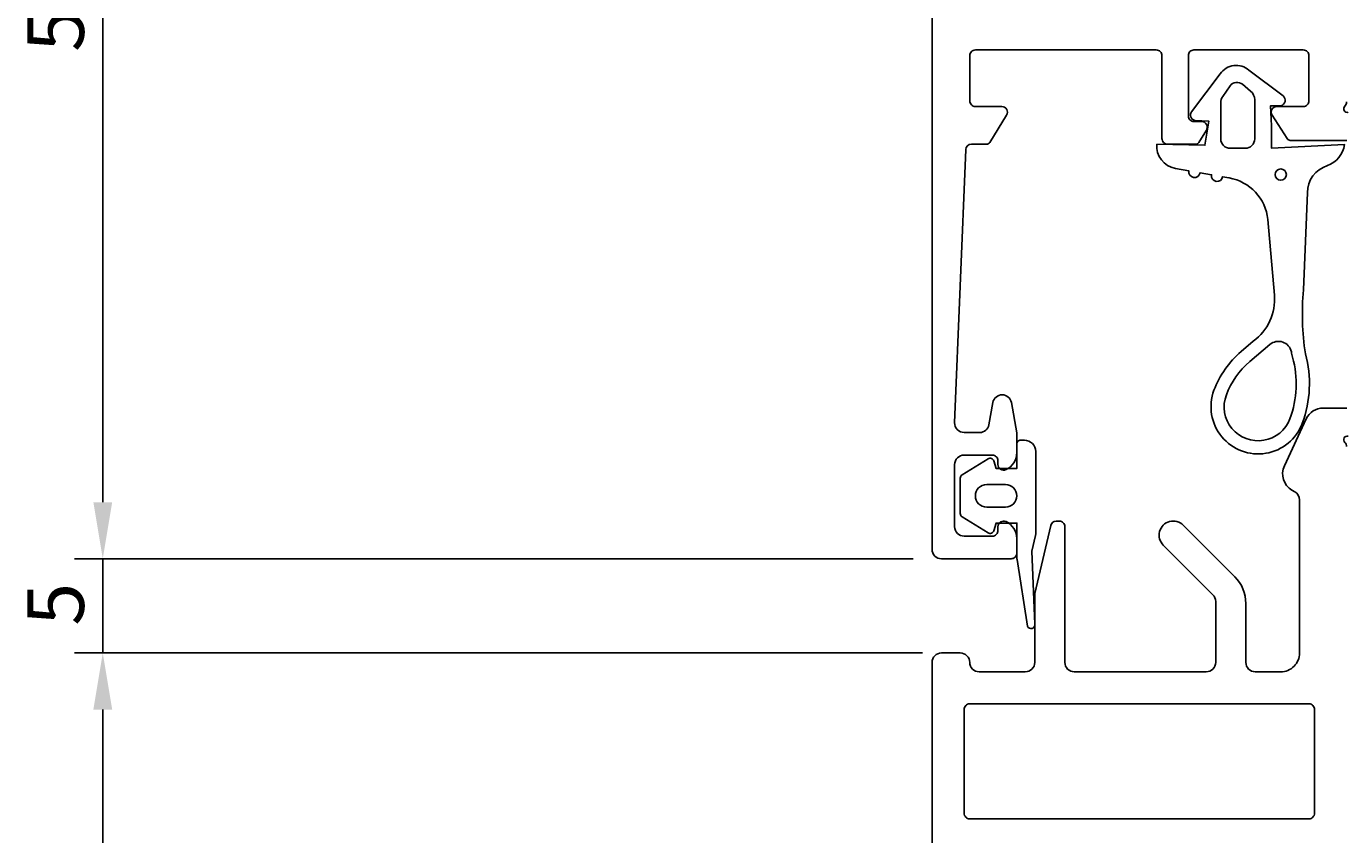
# Model space of a CAD drawing. Extents: x -146 to 127, y -138 to 55.
# Drawn here: x -146 to -76, y -98 to -55 of the extents above; entities that cross this region are included whole.
import ezdxf

# ---------------------------------------------------------------- set-up
doc = ezdxf.new("R2010")
doc.units = 0
doc.header["$LTSCALE"] = 4
doc.layers.get('0').update_dxf_attribs({"linetype": 'CONTINUOUS'})
doc.layers.get('DEFPOINTS').update_dxf_attribs({"linetype": 'CONTINUOUS'})
for name, color, linetype in [('SAPA_FOGBAND', 2, 'CONTINUOUS'), ('SAPA_MATT', 1, 'CONTINUOUS'), ('SAPA_PROFIL', 7, 'CONTINUOUS')]:
    doc.layers.add(name, color=color, linetype=linetype)
doc.styles.add('ISO', font='txt')
doc.dimstyles.get("Standard").update_dxf_attribs({"dimtxt": 0.18, "dimasz": 0.18, "dimexe": 0.18, "dimexo": 0.0625, "dimgap": 0.09, "dimtad": 0, "dimtih": 1, "dimtoh": 1, "dimzin": 0, "dimcen": 0.09, "dimazin": 3, "dimtfac": 1, "dimtofl": 0, "dimtmove": 0, "dimatfit": 3})

# ---------------------------------------------------------------- blocks, each defined once
blk = doc.blocks.new('*U153')
at = {"layer": 'SAPA_MATT', "color": 2, "style": 'ISO'}
blk.add_text('37.5', height=3, rotation=90, dxfattribs=at).set_placement((-143.4, -110.35))
blk = doc.blocks.new('*D134')
at = {"layer": 'DEFPOINTS', "color": 0}
for p in [(-97.399, -88), (-142.4, -125.5), (-95.4, -125.5)]:
    blk.add_point(p, dxfattribs=at)
at = {"layer": 'SAPA_MATT'}
for p, q in [((-98.899, -88), (-143.9, -88)), ((-142.4, -91), (-142.4, -122.5)), ((-96.9, -125.5), (-143.9, -125.5))]:
    blk.add_line(p, q, dxfattribs=at)
for points in [[(-142.9, -91), (-141.9, -91), (-142.4, -88)], [(-142.9, -122.5), (-141.9, -122.5), (-142.4, -125.5)]]:
    blk.add_solid(points, dxfattribs=at)
blk.add_blockref('*U153', (0, 0))
blk = doc.blocks.new('*U154')
at = {"layer": 'SAPA_MATT', "color": 2, "style": 'ISO'}
blk.add_text('5', height=3, rotation=90, dxfattribs=at).set_placement((-143.4, -86.55))
blk = doc.blocks.new('*D133')
at = {"layer": 'DEFPOINTS', "color": 0}
for p in [(-97.899, -83), (-142.4, -88), (-97.899, -88)]:
    blk.add_point(p, dxfattribs=at)
at = {"layer": 'SAPA_MATT'}
for p, q in [((-142.4, -80), (-142.4, -77)), ((-99.399, -83), (-143.9, -83)), ((-142.4, -83), (-142.4, -88)), ((-99.399, -88), (-143.9, -88)), ((-142.4, -91), (-142.4, -94))]:
    blk.add_line(p, q, dxfattribs=at)
for points in [[(-142.9, -80), (-141.9, -80), (-142.4, -83)], [(-142.9, -91), (-141.9, -91), (-142.4, -88)]]:
    blk.add_solid(points, dxfattribs=at)
blk.add_blockref('*U154', (0, 0))
blk = doc.blocks.new('*U155')
at = {"layer": 'SAPA_MATT', "color": 2, "style": 'ISO'}
blk.add_text('58', height=3, rotation=90, dxfattribs=at).set_placement((-143.4, -56.1))
blk = doc.blocks.new('*D132')
at = {"layer": 'DEFPOINTS', "color": 0}
for p in [(-142.4, -25), (-121.9, -25), (-97.899, -83)]:
    blk.add_point(p, dxfattribs=at)
at = {"layer": 'SAPA_MATT'}
for p, q in [((-123.4, -25), (-143.9, -25)), ((-142.4, -80), (-142.4, -28)), ((-99.399, -83), (-143.9, -83))]:
    blk.add_line(p, q, dxfattribs=at)
for points in [[(-142.9, -28), (-141.9, -28), (-142.4, -25)], [(-142.9, -80), (-141.9, -80), (-142.4, -83)]]:
    blk.add_solid(points, dxfattribs=at)
blk.add_blockref('*U155', (0, 0))

msp = doc.modelspace()

# ---------------------------------------------------------------- linework, layer by layer
at = {"layer": 'SAPA_FOGBAND'}
for points in [[(-86.474, -61.003, 0.388879), (-85.487, -62.289), (-84.769, -62.415, 1), (-84.178, -62.52), (-83.569, -62.627, 1), (-82.978, -62.731), (-82.633, -62.792, -0.334595), (-80.581, -64.993), (-80.228, -69.007, -0.25647), (-81.354, -71.461), (-81.995, -72.006, 0.127625), (-83.438, -74.061, 1), (-78.756, -75.815, 0.157955), (-78.589, -72.12, -0.060448), (-78.69, -68.73), (-78.478, -63.572, -0.328613), (-77.423, -62.14, 0.270438), (-76.509, -61.021), (-80.378, -61.221), (-80.378, -60.021), (-80.433, -58.96), (-79.883, -58.961, 0.606815), (-79.768, -58.441), (-81.583, -57.065, 0.440011), (-83.108, -57.266), (-84.631, -59.283, 0.520567), (-84.463, -59.744), (-83.718, -59.771), (-83.917, -61.061)], [(-83.078, -58.807), (-83.078, -60.721, 0.414214), (-82.578, -61.221), (-81.778, -61.221, 0.414214), (-81.278, -60.721), (-81.278, -58.645, 0.221695), (-81.493, -58.185), (-81.922, -57.825, 0.440011), (-82.584, -57.912), (-82.97, -58.463, 0.153915)], [(-79.264, -72.305, -0.157955), (-79.411, -75.569, -1), (-82.783, -74.307, -0.127625), (-81.541, -72.539), (-80.472, -71.63, -0.569151), (-79.333, -72.02, 0.01563)], [(-95.423, -77.692), (-96.808, -78.55, 0.252872), (-96.899, -78.718), (-96.899, -80.602, 0.252872), (-96.808, -80.769), (-95.423, -81.627, 0.510822), (-95.12, -81.511), (-94.999, -81.11), (-93.899, -81.11), (-93.899, -82.974, 0.087489), (-93.887, -83.043), (-93.331, -86.575, 0.939189), (-92.948, -86.463), (-93.099, -82.591), (-92.904, -81.76, 0.05766), (-92.899, -81.715), (-92.899, -77.31, 0.414214), (-93.499, -76.71), (-93.699, -76.71, 0.414214), (-93.899, -76.91), (-93.899, -78.21), (-94.999, -78.21), (-95.12, -77.808, 0.510822)], [(-94.499, -80.262), (-95.499, -80.262, -1), (-95.499, -79.058), (-94.499, -79.058, -1)]]:
    msp.add_lwpolyline(points, format="xyb", close=True, dxfattribs=at)
msp.add_circle((-79.897, -62.616), 0.3, dxfattribs=at)
at = {"layer": 'SAPA_PROFIL'}
for points in [[(-98.399, -9.5), (-98.399, -82.5, 0.414234), (-97.899, -83), (-94.201, -83, 0.414214), (-93.901, -82.7), (-93.901, -81.932, 0.28969), (-94.473, -81.029, 0.55076), (-94.901, -81.3), (-94.901, -81.5, -0.414214), (-95.201, -81.8), (-96.699, -81.8, -0.414214), (-97.199, -81.3), (-97.199, -78, -0.414214), (-96.699, -77.5), (-95.201, -77.5, -0.414214), (-94.901, -77.8), (-94.901, -78, 0.55076), (-94.473, -78.271, 0.28969), (-93.901, -77.368), (-93.901, -76.326), (-94.186, -74.713, 0.8391), (-95.171, -74.713), (-95.377, -75.887, -0.36397), (-95.87, -76.3), (-96.698, -76.3, -0.426133), (-97.198, -75.78), (-96.61, -61.288, -0.402394), (-96.311, -61), (-95.51, -61, 0.259681), (-95.34, -60.905), (-94.444, -59.458, 0.587703), (-94.699, -59), (-96.099, -59, -0.414214), (-96.399, -58.7), (-96.399, -56.3, -0.414214), (-96.099, -56), (-86.499, -56, -0.414214), (-86.199, -56.3), (-86.199, -60.7, 0.414214), (-85.899, -61), (-84.415, -61, 0.259681), (-84.245, -60.905), (-83.844, -60.258, 0.587703), (-84.099, -59.8), (-84.499, -59.8, -0.414214), (-84.799, -59.5), (-84.799, -56.3, -0.414214), (-84.499, -56), (-78.699, -56, -0.414214), (-78.399, -56.3), (-78.399, -58.7, -0.414214), (-78.699, -59), (-80.099, -59, 0.592006), (-80.352, -59.461), (-79.558, -60.707, 0.256277), (-79.389, -60.8), (-76.393, -60.8)], [(-76.314, -59.308, -0.762586), (-76.499, -58.978, 0.213422), (-76.399, -58.754)], [(-76.397, -75), (-77.637, -75, 0.291473), (-78.543, -75.577), (-79.705, -78.07, 0.388879), (-79.299, -79.358), (-79.149, -79.445, -0.267949), (-78.899, -79.878), (-78.899, -88, -0.414214), (-79.899, -89), (-81.249, -89, -0.414214), (-81.749, -88.5), (-81.749, -85.368, 0.198912), (-82.335, -83.954), (-85.068, -81.22, 1.000557), (-86.129, -82.28), (-83.495, -84.914, -0.198912), (-83.349, -85.268), (-83.349, -88.5, -0.414214), (-83.849, -89), (-90.849, -89, -0.414214), (-91.349, -88.5), (-91.349, -81.3, 0.414214), (-91.649, -81), (-91.811, -81, 0.348237), (-92.103, -81.231), (-92.949, -84.837), (-92.949, -88.5, -0.414214), (-93.449, -89), (-95.899, -89, -0.414214), (-96.399, -88.5, 0.414214), (-96.899, -88), (-97.899, -88, 0.414214), (-98.399, -88.5), (-98.399, -125)], [(-76.399, -77.047, 0.213422), (-76.499, -76.824, -0.762586), (-76.314, -76.493)]]:
    msp.add_lwpolyline(points, format="xyb", dxfattribs=at)
msp.add_lwpolyline([(-78.099, -91), (-78.099, -96.5, -0.414214), (-78.399, -96.8), (-96.399, -96.8, -0.414214), (-96.699, -96.5), (-96.699, -91, -0.414214), (-96.399, -90.7), (-78.399, -90.7, -0.414214)], format="xyb", close=True, dxfattribs=at)

# ---------------------------------------------------------------- dimensions: what is measured, and where the dimension line sits
at = {"layer": 'SAPA_MATT'}
for base, p1, p2, picture, middle in [((-142.4, -25), (-97.899, -83), (-121.9, -25), '*D132', (-144.9, -54)), ((-142.4, -125.5), (-97.399, -88), (-95.4, -125.5), '*D134', (-144.9, -106.75))]:
    dim = msp.add_linear_dim(base=base, p1=p1, p2=p2, angle=270, dimstyle='Standard', override={"dimscale": 1}, dxfattribs=at)
    dim.commit()
    dim.dimension.update_dxf_attribs({"geometry": picture, "text_midpoint": middle})
dim = msp.add_linear_dim(base=(-142.4, -88), p1=(-97.899, -83), p2=(-97.899, -88), angle=270, text='5', dimstyle='Standard', override={"dimscale": 1, "dimdec": 0}, dxfattribs=at)
dim.commit()
dim.dimension.update_dxf_attribs({"geometry": '*D133', "text_midpoint": (-142.4, -85.5), "dimtype": 128})

doc.saveas('drawing.dxf')
